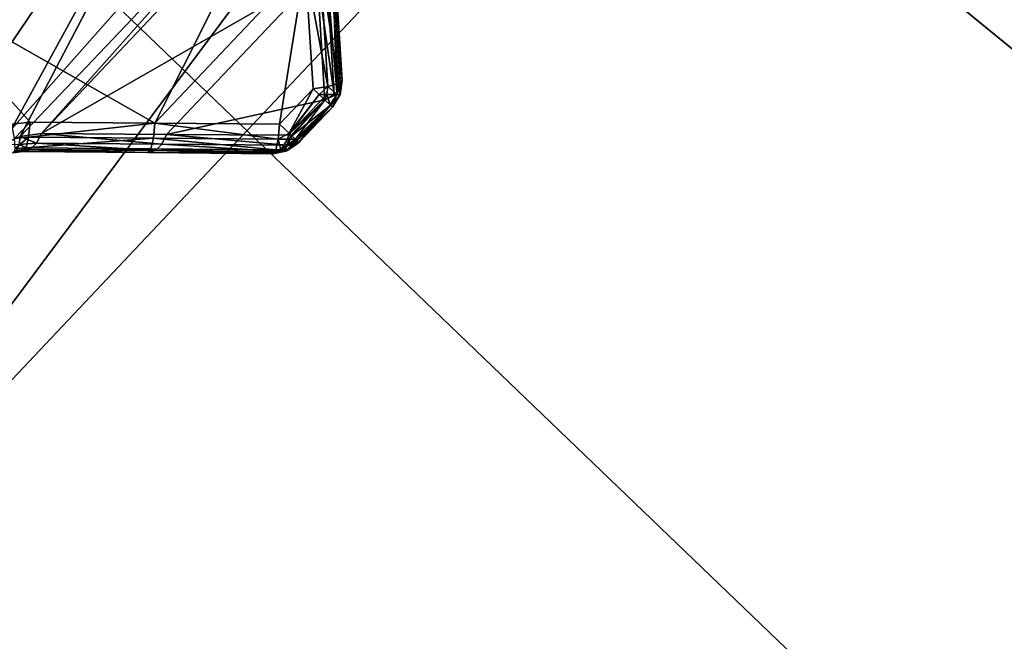
# Model space of a CAD drawing. Extents: x -25 to 25, y -112 to 25.
# Drawn here: x 13 to 16, y -14 to -13 of the extents above; entities that cross this region are included whole.
import ezdxf

# ---------------------------------------------------------------- set-up
doc = ezdxf.new("R2010")
doc.units = 0
doc.header["$MEASUREMENT"] = 0
for name, color, linetype in [('L2', 7, 'Continuous'), ('L4', 7, 'Continuous'), ('L5', 7, 'Continuous')]:
    doc.layers.add(name, color=color, linetype=linetype)

msp = doc.modelspace()

# ---------------------------------------------------------------- linework, layer by layer
at = {"layer": 'L2', "color": 7}
for points in [[(12.93455, -13.11096, 130.5792), (13.78068, -11.56337, 131.0072), (12.72043, -12.72043, 131.0072)], [(12.98215, -13.08976, 130.5608), (13.78068, -11.56337, 131.0072), (12.93455, -13.11096, 130.5792)], [(12.98215, -13.08976, 130.5608), (13.78776, -12.24247, 130.558), (13.78068, -11.56337, 131.0072)], [(13.75049, -12.26609, 101.1429), (13.35559, -13.05264, 101.2094), (12.65233, -12.65233, 101)], [(13.04083, -13.08143, 130.5253), (13.78776, -12.24247, 130.558), (12.98215, -13.08976, 130.5608)], [(13.04083, -13.08143, 130.5253), (13.78395, -12.29594, 130.5253), (13.78776, -12.24247, 130.558)], [(13.77264, -12.6118, 101.2094), (13.35559, -13.05264, 101.2094), (13.75049, -12.26609, 101.1429)], [(13.80575, -12.64273, 130.2766), (13.78395, -12.29594, 130.5253), (13.04083, -13.08143, 130.5253)], [(13.85335, -12.58786, 101.306), (13.87571, -12.93317, 101.3733), (13.84336, -12.59701, 101.2621)], [(13.8708, -12.95406, 129.9833), (13.85339, -12.58851, 130.2059), (13.84854, -12.6091, 130.234)], [(13.85339, -12.58851, 130.2059), (13.87571, -12.93317, 101.3733), (13.85335, -12.58786, 101.306)], [(13.87571, -12.93317, 129.9552), (13.87571, -12.93317, 101.3733), (13.85339, -12.58851, 130.2059)], [(13.87571, -12.93317, 129.9552), (13.85339, -12.58851, 130.2059), (13.8708, -12.95406, 129.9833)], [(13.77264, -12.6118, 101.2094), (13.70183, -13.0556, 101.2767), (13.35559, -13.05264, 101.2094)], [(13.79479, -12.95735, 101.2767), (13.70183, -13.0556, 101.2767), (13.77264, -12.6118, 101.2094)], [(13.81443, -12.6056, 101.2275), (13.83566, -12.95126, 101.2943), (13.77264, -12.6118, 101.2094)], [(13.77264, -12.6118, 101.2094), (13.83566, -12.95126, 101.2943), (13.79479, -12.95735, 101.2767)], [(13.84336, -12.59701, 101.2621), (13.86527, -12.94256, 101.3289), (13.81443, -12.6056, 101.2275)], [(13.81443, -12.6056, 101.2275), (13.86527, -12.94256, 101.3289), (13.83566, -12.95126, 101.2943)], [(13.86055, -12.96572, 129.9983), (13.84854, -12.6091, 130.234), (13.83198, -12.62795, 130.2585)], [(13.84336, -12.59701, 101.2621), (13.87571, -12.93317, 101.3733), (13.86527, -12.94256, 101.3289)], [(13.8708, -12.95406, 129.9833), (13.84854, -12.6091, 130.234), (13.86055, -12.96572, 129.9983)], [(13.3883, -13.08398, 130.2766), (13.80575, -12.64273, 130.2766), (13.04083, -13.08143, 130.5253)], [(13.3883, -13.08398, 130.2766), (13.82746, -12.98804, 130.0259), (13.80575, -12.64273, 130.2766)], [(13.80575, -12.64273, 130.2766), (13.85353, -12.97342, 130.0082), (13.83198, -12.62795, 130.2585)], [(13.82746, -12.98804, 130.0259), (13.85353, -12.97342, 130.0082), (13.80575, -12.64273, 130.2766)], [(13.86055, -12.96572, 129.9983), (13.83198, -12.62795, 130.2585), (13.85353, -12.97342, 130.0082)], [(13.00918, -13.04968, 101.1429), (12.95919, -13.05559, 101.1346), (12.65233, -12.65233, 101)], [(13.00918, -13.04968, 101.1429), (12.65233, -12.65233, 101), (13.35559, -13.05264, 101.2094)], [(13.86527, -12.94256, 101.3289), (13.86017, -12.97342, 101.3314), (13.83566, -12.95126, 101.2943)], [(13.86527, -12.94256, 101.3289), (13.87004, -12.97342, 101.3733), (13.86017, -12.97342, 101.3314)], [(13.87571, -12.93317, 101.3733), (13.87004, -12.97342, 101.3733), (13.86527, -12.94256, 101.3289)], [(13.87004, -12.97342, 129.9552), (13.87004, -12.97342, 101.3733), (13.87571, -12.93317, 101.3733)], [(13.87004, -12.97342, 129.9552), (13.87571, -12.93317, 101.3733), (13.87571, -12.93317, 129.9552)], [(13.87571, -12.93317, 129.9552), (13.8708, -12.95406, 129.9833), (13.87004, -12.97342, 129.9552)], [(13.70183, -13.0556, 101.2767), (13.79479, -12.95735, 101.2767), (13.72796, -13.0805, 101.2955)], [(13.72796, -13.0805, 101.2955), (13.79479, -12.95735, 101.2767), (13.8118, -12.97333, 101.2889)], [(13.72796, -13.0805, 101.2955), (13.8118, -12.97333, 101.2889), (13.72963, -13.08209, 101.2967)], [(13.8118, -12.97333, 101.2889), (13.82277, -12.98364, 101.2967), (13.72963, -13.08209, 101.2967)], [(13.79479, -12.95735, 101.2767), (13.83566, -12.95126, 101.2943), (13.8118, -12.97333, 101.2889)], [(13.8118, -12.97333, 101.2889), (13.83566, -12.95126, 101.2943), (13.83263, -12.97342, 101.2982)], [(13.8118, -12.97333, 101.2889), (13.83263, -12.97342, 101.2982), (13.82277, -12.98364, 101.2967)], [(13.82277, -12.98364, 101.2967), (13.83263, -12.97342, 101.2982), (13.82704, -12.98765, 101.3044)], [(13.82704, -12.98765, 101.3044), (13.83263, -12.97342, 101.2982), (13.84198, -13.00168, 101.3311)], [(13.84326, -13.00288, 129.9934), (13.85969, -12.97342, 129.9981), (13.82746, -12.98804, 130.0259)], [(13.85969, -12.97342, 129.9981), (13.85353, -12.97342, 130.0082), (13.82746, -12.98804, 130.0259)], [(13.83566, -12.95126, 101.2943), (13.86017, -12.97342, 101.3314), (13.83263, -12.97342, 101.2982)], [(13.84198, -13.00168, 101.3311), (13.83263, -12.97342, 101.2982), (13.86017, -12.97342, 101.3314)], [(13.84198, -13.00168, 101.3311), (13.86017, -12.97342, 101.3314), (13.84328, -13.0029, 101.3391)], [(13.84326, -13.00288, 129.9934), (13.84373, -13.00332, 129.9902), (13.85969, -12.97342, 129.9981)], [(13.84328, -13.0029, 101.3391), (13.86017, -12.97342, 101.3314), (13.87004, -12.97342, 101.3733)], [(13.84328, -13.0029, 101.3391), (13.87004, -12.97342, 101.3733), (13.84881, -13.00809, 101.3733)], [(13.84881, -13.00809, 129.9552), (13.85969, -12.97342, 129.9981), (13.84373, -13.00332, 129.9902)], [(13.84881, -13.00809, 129.9552), (13.84881, -13.00809, 101.3733), (13.87004, -12.97342, 101.3733)], [(13.84881, -13.00809, 129.9552), (13.87004, -12.97342, 101.3733), (13.87004, -12.97342, 129.9552)], [(13.87004, -12.97342, 129.9552), (13.85969, -12.97342, 129.9981), (13.84881, -13.00809, 129.9552)], [(13.86055, -12.96572, 129.9983), (13.85353, -12.97342, 130.0082), (13.85969, -12.97342, 129.9981)], [(13.8708, -12.95406, 129.9833), (13.86055, -12.96572, 129.9983), (13.85969, -12.97342, 129.9981)], [(13.87004, -12.97342, 129.9552), (13.8708, -12.95406, 129.9833), (13.85969, -12.97342, 129.9981)], [(13.73429, -13.08653, 130.0259), (13.82746, -12.98804, 130.0259), (13.3883, -13.08398, 130.2766)], [(13.72963, -13.08209, 101.2967), (13.82277, -12.98364, 101.2967), (13.82704, -12.98765, 101.3044)], [(13.72963, -13.08209, 101.2967), (13.82704, -12.98765, 101.3044), (13.74557, -13.09728, 101.3254)], [(13.73606, -13.08822, 130.0222), (13.82746, -12.98804, 130.0259), (13.73429, -13.08653, 130.0259)], [(13.73606, -13.08822, 130.0222), (13.84326, -13.00288, 129.9934), (13.82746, -12.98804, 130.0259)], [(13.74998, -13.10148, 129.9934), (13.84326, -13.00288, 129.9934), (13.73606, -13.08822, 130.0222)], [(13.74557, -13.09728, 101.3254), (13.82704, -12.98765, 101.3044), (13.84198, -13.00168, 101.3311)], [(13.84198, -13.00168, 101.3311), (13.74871, -13.10027, 101.3311), (13.74557, -13.09728, 101.3254)], [(13.84198, -13.00168, 101.3311), (13.74929, -13.10083, 101.3347), (13.74871, -13.10027, 101.3311)], [(13.84328, -13.0029, 101.3391), (13.74929, -13.10083, 101.3347), (13.84198, -13.00168, 101.3311)], [(13.84328, -13.0029, 101.3391), (13.75549, -13.10673, 101.3733), (13.74929, -13.10083, 101.3347)], [(13.74998, -13.10148, 129.9934), (13.84373, -13.00332, 129.9902), (13.84326, -13.00288, 129.9934)], [(13.75074, -13.10221, 129.9882), (13.84373, -13.00332, 129.9902), (13.74998, -13.10148, 129.9934)], [(13.75074, -13.10221, 129.9882), (13.84881, -13.00809, 129.9552), (13.84373, -13.00332, 129.9902)], [(13.84881, -13.00809, 101.3733), (13.75549, -13.10673, 101.3733), (13.84328, -13.0029, 101.3391)], [(13.75549, -13.10673, 129.9552), (13.84881, -13.00809, 129.9552), (13.75074, -13.10221, 129.9882)], [(13.75549, -13.10673, 101.3733), (13.84881, -13.00809, 101.3733), (13.75549, -13.10673, 129.9552)], [(13.75549, -13.10673, 129.9552), (13.84881, -13.00809, 101.3733), (13.84881, -13.00809, 129.9552)], [(13.00918, -13.04968, 101.1429), (12.96628, -13.09516, 101.1537), (12.95919, -13.05559, 101.1346)], [(13.00918, -13.04968, 101.1429), (13.00534, -13.09164, 101.161), (12.96628, -13.09516, 101.1537)], [(13.00534, -13.09164, 101.161), (13.00918, -13.04968, 101.1429), (13.35559, -13.05264, 101.2094)], [(13.35559, -13.05264, 101.2094), (13.35171, -13.09471, 101.2275), (13.00534, -13.09164, 101.161)], [(13.35559, -13.05264, 101.2094), (13.69797, -13.09723, 101.2945), (13.35171, -13.09471, 101.2275)], [(13.70183, -13.0556, 101.2767), (13.69797, -13.09723, 101.2945), (13.35559, -13.05264, 101.2094)], [(13.70183, -13.0556, 101.2767), (13.72796, -13.0805, 101.2955), (13.69797, -13.09723, 101.2945)], [(12.98215, -13.08976, 130.5608), (13.02764, -13.10811, 130.5072), (13.04083, -13.08143, 130.5253)], [(13.02764, -13.10811, 130.5072), (13.375, -13.11099, 130.2585), (13.04083, -13.08143, 130.5253)], [(13.04083, -13.08143, 130.5253), (13.375, -13.11099, 130.2585), (13.3883, -13.08398, 130.2766)], [(13.375, -13.11099, 130.2585), (13.72089, -13.11387, 130.0079), (13.3883, -13.08398, 130.2766)], [(13.3883, -13.08398, 130.2766), (13.72089, -13.11387, 130.0079), (13.73429, -13.08653, 130.0259)], [(13.69797, -13.09723, 101.2945), (13.72796, -13.0805, 101.2955), (13.72327, -13.09729, 101.3037)], [(13.73429, -13.08653, 130.0259), (13.72089, -13.11387, 130.0079), (13.72382, -13.11347, 130.0062)], [(13.72963, -13.08209, 101.2967), (13.72327, -13.09729, 101.3037), (13.72796, -13.0805, 101.2955)], [(13.74557, -13.09728, 101.3254), (13.72327, -13.09729, 101.3037), (13.72963, -13.08209, 101.2967)], [(13.72382, -13.11347, 130.0062), (13.73606, -13.08822, 130.0222), (13.73429, -13.08653, 130.0259)], [(12.93455, -13.11096, 130.5792), (12.97893, -13.1119, 130.5411), (12.98215, -13.08976, 130.5608)], [(13.00534, -13.09164, 101.161), (12.96836, -13.12324, 101.1882), (12.96628, -13.09516, 101.1537)], [(13.00534, -13.09164, 101.161), (12.99846, -13.12091, 101.1956), (12.96836, -13.12324, 101.1882)], [(12.97893, -13.1119, 130.5411), (12.97157, -13.1276, 130.5168), (13.00997, -13.12545, 130.4826)], [(12.98215, -13.08976, 130.5608), (12.97893, -13.1119, 130.5411), (13.02764, -13.10811, 130.5072)], [(12.97893, -13.1119, 130.5411), (13.00997, -13.12545, 130.4826), (13.02764, -13.10811, 130.5072)], [(13.00534, -13.09164, 101.161), (13.35171, -13.09471, 101.2275), (12.99846, -13.12091, 101.1956)], [(13.35171, -13.09471, 101.2275), (13.34474, -13.12408, 101.2621), (12.99846, -13.12091, 101.1956)], [(13.00997, -13.12545, 130.4826), (13.3571, -13.12857, 130.234), (13.02764, -13.10811, 130.5072)], [(13.02764, -13.10811, 130.5072), (13.3571, -13.12857, 130.234), (13.375, -13.11099, 130.2585)], [(13.35171, -13.09471, 101.2275), (13.69093, -13.127, 101.3291), (13.34474, -13.12408, 101.2621)], [(13.69797, -13.09723, 101.2945), (13.69093, -13.127, 101.3291), (13.35171, -13.09471, 101.2275)], [(13.3571, -13.12857, 130.234), (13.70276, -13.13168, 129.9833), (13.375, -13.11099, 130.2585)], [(13.375, -13.11099, 130.2585), (13.70276, -13.13168, 129.9833), (13.72089, -13.11387, 130.0079)], [(13.70558, -13.12706, 101.3344), (13.69093, -13.127, 101.3291), (13.69797, -13.09723, 101.2945)], [(13.69797, -13.09723, 101.2945), (13.72327, -13.09729, 101.3037), (13.70558, -13.12706, 101.3344)], [(13.70482, -13.13149, 129.9824), (13.72089, -13.11387, 130.0079), (13.70276, -13.13168, 129.9833)], [(13.72382, -13.11347, 130.0062), (13.72089, -13.11387, 130.0079), (13.70482, -13.13149, 129.9824)], [(13.71448, -13.13149, 129.9703), (13.72382, -13.11347, 130.0062), (13.70482, -13.13149, 129.9824)], [(13.74871, -13.10027, 101.3311), (13.70558, -13.12706, 101.3344), (13.74557, -13.09728, 101.3254)], [(13.74557, -13.09728, 101.3254), (13.70558, -13.12706, 101.3344), (13.72327, -13.09729, 101.3037)], [(13.74871, -13.10027, 101.3311), (13.72205, -13.12706, 101.3508), (13.70558, -13.12706, 101.3344)], [(13.74194, -13.11347, 129.9835), (13.72382, -13.11347, 130.0062), (13.71448, -13.13149, 129.9703)], [(13.72205, -13.12985, 129.9552), (13.74194, -13.11347, 129.9835), (13.71448, -13.13149, 129.9703)], [(13.74871, -13.10027, 101.3311), (13.74929, -13.10083, 101.3347), (13.72205, -13.12706, 101.3508)], [(13.72205, -13.12706, 101.3508), (13.74929, -13.10083, 101.3347), (13.75549, -13.10673, 101.3733)], [(13.72743, -13.12613, 101.3733), (13.75549, -13.10673, 129.9552), (13.72205, -13.12985, 101.3733)], [(13.75549, -13.10673, 129.9552), (13.74755, -13.11223, 129.9552), (13.72205, -13.12985, 101.3733)], [(13.72205, -13.12706, 101.3508), (13.75549, -13.10673, 101.3733), (13.72743, -13.12613, 101.3733)], [(13.72205, -13.12985, 101.3733), (13.74755, -13.11223, 129.9552), (13.72205, -13.12985, 129.9552)], [(13.74755, -13.11223, 129.9552), (13.74194, -13.11347, 129.9835), (13.72205, -13.12985, 129.9552)], [(13.74998, -13.10148, 129.9934), (13.73606, -13.08822, 130.0222), (13.72382, -13.11347, 130.0062)], [(13.74194, -13.11347, 129.9835), (13.74998, -13.10148, 129.9934), (13.72382, -13.11347, 130.0062)], [(13.72743, -13.12613, 101.3733), (13.75549, -13.10673, 101.3733), (13.75549, -13.10673, 129.9552)], [(13.75074, -13.10221, 129.9882), (13.74998, -13.10148, 129.9934), (13.74194, -13.11347, 129.9835)], [(13.74755, -13.11223, 129.9552), (13.75074, -13.10221, 129.9882), (13.74194, -13.11347, 129.9835)], [(13.75549, -13.10673, 129.9552), (13.75074, -13.10221, 129.9882), (13.74755, -13.11223, 129.9552)], [(12.97157, -13.1276, 130.5168), (12.96071, -13.13545, 130.4901), (12.98999, -13.13135, 130.4546)], [(12.96071, -13.13545, 130.4901), (12.96501, -13.13428, 101.2312), (12.98999, -13.13135, 130.4546)], [(12.99846, -13.12091, 101.1956), (12.98999, -13.13135, 101.2395), (12.96501, -13.13428, 101.2312)], [(12.99846, -13.12091, 101.1956), (12.96501, -13.13428, 101.2312), (12.96836, -13.12324, 101.1882)], [(12.96501, -13.13428, 101.2312), (12.98999, -13.13135, 101.2395), (12.98999, -13.13135, 130.4546)], [(12.98999, -13.13135, 130.4546), (13.00997, -13.12545, 130.4826), (12.97157, -13.1276, 130.5168)], [(12.99846, -13.12091, 101.1956), (13.34474, -13.12408, 101.2621), (12.98999, -13.13135, 101.2395)], [(13.34474, -13.12408, 101.2621), (13.33616, -13.13455, 101.306), (12.98999, -13.13135, 101.2395)], [(12.98999, -13.13135, 130.4546), (13.33681, -13.13456, 130.2059), (13.00997, -13.12545, 130.4826)], [(12.98999, -13.13135, 130.4546), (12.98999, -13.13135, 101.2395), (13.33616, -13.13455, 101.306)], [(13.33616, -13.13455, 101.306), (13.33681, -13.13456, 130.2059), (12.98999, -13.13135, 130.4546)], [(13.00997, -13.12545, 130.4826), (13.33681, -13.13456, 130.2059), (13.3571, -13.12857, 130.234)], [(13.68661, -13.1351, 101.3507), (13.33616, -13.13455, 101.306), (13.34474, -13.12408, 101.2621)], [(13.6823, -13.13774, 101.3726), (13.68217, -13.13775, 129.9552), (13.33616, -13.13455, 101.306)], [(13.33616, -13.13455, 101.306), (13.68217, -13.13775, 129.9552), (13.33681, -13.13456, 130.2059)], [(13.6844, -13.13709, 101.362), (13.33616, -13.13455, 101.306), (13.68661, -13.1351, 101.3507)], [(13.6844, -13.13709, 101.362), (13.68329, -13.13759, 101.3676), (13.33616, -13.13455, 101.306)], [(13.33616, -13.13455, 101.306), (13.68329, -13.13759, 101.3676), (13.68273, -13.13771, 101.3705)], [(13.33616, -13.13455, 101.306), (13.68273, -13.13771, 101.3705), (13.6823, -13.13774, 101.3726)], [(13.33681, -13.13456, 130.2059), (13.68217, -13.13775, 129.9552), (13.3571, -13.12857, 130.234)], [(13.68661, -13.1351, 101.3507), (13.34474, -13.12408, 101.2621), (13.69093, -13.127, 101.3291)], [(13.3571, -13.12857, 130.234), (13.68217, -13.13775, 129.9552), (13.68348, -13.13773, 129.957)], [(13.3571, -13.12857, 130.234), (13.68348, -13.13773, 129.957), (13.68479, -13.13767, 129.9588)], [(13.3571, -13.12857, 130.234), (13.68479, -13.13767, 129.9588), (13.68741, -13.1374, 129.9623)], [(13.68741, -13.1374, 129.9623), (13.69261, -13.13627, 129.9694), (13.3571, -13.12857, 130.234)], [(13.3571, -13.12857, 130.234), (13.69261, -13.13627, 129.9694), (13.70276, -13.13168, 129.9833)], [(13.6823, -13.13774, 101.3726), (13.71778, -13.13072, 129.9552), (13.68217, -13.13775, 129.9552)], [(13.71778, -13.13072, 129.9552), (13.71448, -13.13149, 129.9703), (13.68217, -13.13775, 129.9552)], [(13.70482, -13.13149, 129.9824), (13.68741, -13.1374, 129.9623), (13.68217, -13.13775, 129.9552)], [(13.71448, -13.13149, 129.9703), (13.70482, -13.13149, 129.9824), (13.68217, -13.13775, 129.9552)], [(13.68741, -13.1374, 129.9623), (13.68479, -13.13767, 129.9588), (13.68217, -13.13775, 129.9552)], [(13.68479, -13.13767, 129.9588), (13.68348, -13.13773, 129.957), (13.68217, -13.13775, 129.9552)], [(13.70558, -13.12706, 101.3344), (13.6823, -13.13774, 101.3726), (13.68329, -13.13759, 101.3676)], [(13.70558, -13.12706, 101.3344), (13.72205, -13.12706, 101.3508), (13.6823, -13.13774, 101.3726)], [(13.72205, -13.12706, 101.3508), (13.72205, -13.12985, 101.3733), (13.6823, -13.13774, 101.3726)], [(13.72205, -13.12985, 101.3733), (13.72205, -13.12985, 129.9552), (13.6823, -13.13774, 101.3726)], [(13.6823, -13.13774, 101.3726), (13.72205, -13.12985, 129.9552), (13.71778, -13.13072, 129.9552)], [(13.68273, -13.13771, 101.3705), (13.68329, -13.13759, 101.3676), (13.6823, -13.13774, 101.3726)], [(13.70558, -13.12706, 101.3344), (13.68329, -13.13759, 101.3676), (13.6844, -13.13709, 101.362)], [(13.70558, -13.12706, 101.3344), (13.6844, -13.13709, 101.362), (13.68661, -13.1351, 101.3507)], [(13.68661, -13.1351, 101.3507), (13.69093, -13.127, 101.3291), (13.70558, -13.12706, 101.3344)], [(13.70482, -13.13149, 129.9824), (13.69261, -13.13627, 129.9694), (13.68741, -13.1374, 129.9623)], [(13.70276, -13.13168, 129.9833), (13.69261, -13.13627, 129.9694), (13.70482, -13.13149, 129.9824)], [(13.72205, -13.12985, 129.9552), (13.71448, -13.13149, 129.9703), (13.71778, -13.13072, 129.9552)], [(13.72743, -13.12613, 101.3733), (13.72205, -13.12985, 101.3733), (13.72205, -13.12706, 101.3508)]]:
    msp.add_3dface(points, dxfattribs=at)
at = {"layer": 'L4', "color": 7}
for points in [[(0, 0), (15.24034, -11.34601), (12.21296, -14.55484)], [(0, 0, 99), (11.88491, -13.4153, 99), (14.75005, -10.18123, 99)], [(11.88491, -13.4153, 99), (12.26777, -13.84745, 100), (14.75005, -10.18123, 99)], [(14.75005, -10.18123, 99), (12.26777, -13.84745, 100), (15.2252, -10.5092, 100)], [(12.26777, -13.84745, 100), (12.21296, -14.55484, 100), (15.2252, -10.5092, 100)], [(15.2252, -10.5092, 100), (12.21296, -14.55484, 100), (15.24034, -11.34601, 100)], [(12.21296, -14.55484, 100), (12.21296, -14.55484), (15.24034, -11.34601)], [(12.21296, -14.55484, 100), (15.24034, -11.34601), (15.24034, -11.34601, 100)]]:
    msp.add_3dface(points, dxfattribs=at)
at = {"layer": 'L5', "color": 7}
for points in [[(13.36165, -21.12975, -5), (9.799166, -22.99949, -5), (0, 0, -5)], [(21.65063, -12.5, -5), (19.36512, -15.81113, -5), (0, 0, -5)], [(0, 0, -5), (19.36512, -15.81113, -5), (16.57807, -18.71277, -5)], [(0, 0, -5), (16.57807, -18.71277, -5), (13.36165, -21.12975, -5)], [(17.59734, -16.90247), (18.90036, -15.43167), (0, 0)], [(0, 0), (18.90036, -15.43167), (20.08081, -13.86078)], [(0, 0), (20.08081, -13.86078), (21.13102, -12.2)], [(13.04097, -20.62264), (14.65811, -19.5064), (0, 0)], [(0, 0), (14.65811, -19.5064), (16.18019, -18.26366)], [(0, 0), (16.18019, -18.26366), (17.59734, -16.90247)], [(0, 0), (11.33925, -21.60513), (13.04097, -20.62264)]]:
    msp.add_3dface(points, dxfattribs=at)

doc.saveas('drawing.dxf')
